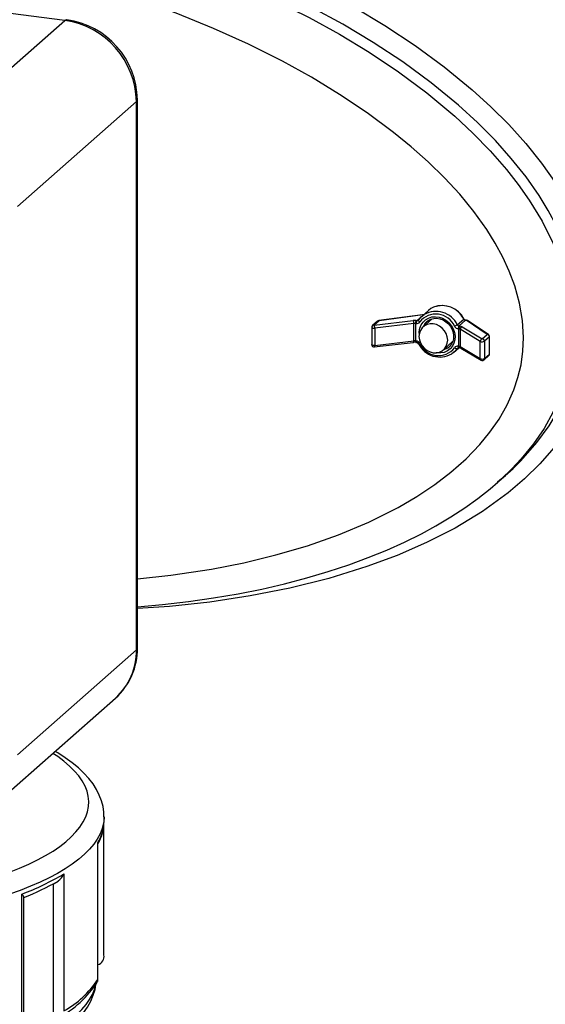
# Model space of a CAD drawing. Units: millimetres. Extents: x 110 to 4081, y 128 to 2863.
# Drawn here: x 2852 to 2921, y 1503 to 1631 of the extents above; entities that cross this region are included whole.
import ezdxf

# ---------------------------------------------------------------- set-up
doc = ezdxf.new("R2010")
doc.units = ezdxf.units.MM
doc.header["$LTSCALE"] = 5
doc.linetypes.add('SLD-Solid', pattern=[0])

msp = doc.modelspace()

# ---------------------------------------------------------------- linework, layer by layer
at = {"color": 7, "linetype": 'SLD-Solid', "lineweight": 25}
for p, q in [((2857.98, 1631.16), (2849.49, 1632.23)), ((2842.43, 1617.44), (2857.98, 1631.16)), ((2867.34, 1620.55), (2851.78, 1606.83)), ((2867.34, 1548.9), (2867.34, 1620.55)), ((2867.47, 1549.13), (2867.47, 1620.79)), ((2904.73, 1592.69), (2899.02, 1591.92)), ((2904.77, 1592.67), (2899.06, 1591.91)), ((2905.52, 1593.26), (2904.67, 1592.51)), ((2904.86, 1592.68), (2904.8, 1592.69)), ((2906.01, 1592.16), (2904.82, 1591.11)), ((2909.27, 1591.38), (2910.12, 1592.13)), ((2898.1, 1591.04), (2898.1, 1588.78)), ((2898.86, 1591.85), (2898.2, 1591.27)), ((2898.4, 1591.32), (2903.5, 1591.93)), ((2899.06, 1591.91), (2898.4, 1591.32)), ((2903.6, 1591.55), (2898.5, 1590.95)), ((2898.5, 1590.95), (2898.5, 1588.68)), ((2903.6, 1589.29), (2903.6, 1591.55)), ((2903.9, 1591.54), (2903.8, 1591.55)), ((2903.8, 1591.55), (2903.8, 1589.28)), ((2903.91, 1591.92), (2904, 1591.91)), ((2905.3, 1591.8), (2905.23, 1591.73)), ((2909.49, 1590.83), (2909.4, 1590.84)), ((2909.49, 1588.57), (2909.49, 1590.83)), ((2910.36, 1591.97), (2909.51, 1591.22)), ((2909.51, 1591.22), (2909.6, 1591.21)), ((2912.28, 1589.21), (2909.65, 1590.79)), ((2909.65, 1590.79), (2909.65, 1588.52)), ((2909.91, 1591.12), (2912.54, 1589.54)), ((2910.44, 1591.96), (2910.36, 1591.97)), ((2910.48, 1591.97), (2910.39, 1591.98)), ((2913.2, 1590.12), (2910.44, 1591.96)), ((2913.37, 1590.09), (2910.61, 1591.92)), ((2912.54, 1589.54), (2913.2, 1590.12)), ((2913.48, 1589.81), (2912.82, 1589.22)), ((2913.48, 1587.54), (2913.48, 1589.81)), ((2913.5, 1587.58), (2913.5, 1589.84)), ((2898.43, 1588.48), (2903.53, 1589.08)), ((2898.5, 1588.68), (2903.6, 1589.29)), ((2903.8, 1589.28), (2903.9, 1589.27)), ((2903.87, 1589.08), (2903.96, 1589.07)), ((2907.47, 1588.11), (2908.67, 1589.18)), ((2908.21, 1588.5), (2908.24, 1588.53)), ((2908.84, 1587.79), (2909.5, 1588.37)), ((2909.4, 1588.58), (2909.49, 1588.57)), ((2909.47, 1588.38), (2909.56, 1588.36)), ((2909.65, 1588.52), (2912.28, 1586.95)), ((2909.76, 1588.31), (2912.39, 1586.74)), ((2912.28, 1586.95), (2912.28, 1589.21)), ((2912.82, 1589.22), (2912.82, 1586.96)), ((2912.74, 1586.77), (2913.4, 1587.35)), ((2912.82, 1586.96), (2913.48, 1587.54)), ((2914.5, 1570.74), (2915.56, 1571.68)), ((2914.55, 1570.82), (2914.48, 1570.76)), ((2851.78, 1535.18), (2867.34, 1548.9)), ((2849.04, 1528.86), (2864.6, 1542.58)), ((2863.11, 1526.51), (2863.11, 1527.07)), ((2863.09, 1508.98), (2863.09, 1526.25)), ((2862.29, 1505.8), (2862.29, 1523.71)), ((2862.31, 1505.68), (2862.31, 1523.6)), ((2857.86, 1519.61), (2857.86, 1501.69)), ((2856.5, 1500.62), (2856.5, 1518.33)), ((2852.38, 1499.06), (2852.38, 1516.97)), ((2852.62, 1498.67), (2852.62, 1516.58))]:
    msp.add_line(p, q, dxfattribs=at)
at = {"color": 8, "linetype": 'SLD-Solid', "lineweight": 25}
for p, q in [((2904, 1591.91), (2904.53, 1592.38)), ((2904.84, 1592.66), (2904.77, 1592.67)), ((2909.34, 1588.34), (2909.27, 1588.29)), ((2906.65, 1587.7), (2906.52, 1587.72))]:
    msp.add_line(p, q, dxfattribs=at)
at = {"color": 8, "linetype": 'SLD-Solid', "lineweight": 25, "flags": 128}
for points in [[(2862.69, 1646.39), (2863.97, 1646.04), (2869.93, 1644.21), (2875.84, 1642.14), (2881.7, 1639.82), (2887.46, 1637.23), (2891.64, 1635.16), (2895.77, 1632.92), (2899.82, 1630.5), (2903.76, 1627.89), (2907.58, 1625.1), (2911.24, 1622.09), (2913.68, 1619.88), (2916.02, 1617.54), (2918.23, 1615.08), (2920.3, 1612.5), (2922.19, 1609.81), (2923.84, 1607.05), (2925.27, 1604.18), (2926.44, 1601.22), (2927.12, 1598.94), (2927.61, 1596.63), (2927.92, 1594.31), (2928.02, 1592), (2927.86, 1589.12), (2927.38, 1586.32), (2926.73, 1584), (2925.86, 1581.77), (2924.81, 1579.63), (2923.6, 1577.62), (2921.93, 1575.33), (2920.08, 1573.2), (2918.07, 1571.23), (2915.92, 1569.41), (2912.56, 1566.97), (2909, 1564.81), (2905.27, 1562.9), (2901.41, 1561.23), (2897.45, 1559.77), (2892.47, 1558.23), (2887.37, 1556.95), (2882.19, 1555.93), (2876.94, 1555.14), (2871.64, 1554.57), (2867.47, 1554.28)], [(2918.2, 1574.27), (2919.69, 1575.98), (2921.3, 1578.18), (2922.43, 1580.05), (2923.41, 1582.04), (2924.23, 1584.14), (2924.85, 1586.34), (2925.18, 1588.06), (2925.38, 1589.82), (2925.45, 1591.61), (2925.35, 1593.73), (2925.07, 1595.88), (2924.61, 1598.04), (2923.97, 1600.19), (2923.18, 1602.27), (2922.23, 1604.32), (2921.16, 1606.33), (2919.96, 1608.28), (2918.27, 1610.7), (2916.34, 1613.13), (2914.26, 1615.46), (2911.9, 1617.83), (2909.42, 1620.09), (2905.87, 1623.01), (2902.14, 1625.73), (2898.29, 1628.27), (2894.32, 1630.65), (2890.27, 1632.85), (2886.14, 1634.91), (2882.15, 1636.72), (2878.12, 1638.41), (2872.06, 1640.69), (2865.93, 1642.71), (2861.37, 1644.02)], [(2860.53, 1643.04), (2861.01, 1642.92), (2865.87, 1641.47), (2870.74, 1639.85), (2875.58, 1638.06), (2880.42, 1636.08), (2885.2, 1633.91), (2889.93, 1631.54), (2893.89, 1629.35), (2897.78, 1626.99), (2901.58, 1624.45), (2905.29, 1621.69), (2908.95, 1618.64), (2911.32, 1616.43), (2913.59, 1614.11), (2915.72, 1611.66), (2917.25, 1609.71), (2918.68, 1607.68), (2920.37, 1604.91), (2921.82, 1602.02), (2922.98, 1599.04), (2923.75, 1596.27), (2924.22, 1593.47), (2924.39, 1590.67), (2924.28, 1588.49), (2923.98, 1586.34), (2923.49, 1584.26), (2922.82, 1582.25), (2921.83, 1580), (2920.62, 1577.84), (2919.22, 1575.8), (2917.64, 1573.87), (2916.39, 1572.53), (2915.07, 1571.26), (2914.55, 1570.82)], [(2867.47, 1558.16), (2871.82, 1558.63), (2877.16, 1559.44), (2881.39, 1560.28), (2885.58, 1561.3), (2889.7, 1562.5), (2893.76, 1563.92), (2897.72, 1565.58), (2901.55, 1567.49), (2903.99, 1568.92), (2906.34, 1570.49), (2908.45, 1572.1), (2910.44, 1573.87), (2912.22, 1575.72), (2913.54, 1577.33), (2914.74, 1579.05), (2915.79, 1580.9), (2916.67, 1582.87), (2917.21, 1584.48), (2917.61, 1586.16), (2917.86, 1587.91), (2917.94, 1589.7), (2917.81, 1591.95), (2917.43, 1594.21), (2916.79, 1596.48), (2916.08, 1598.37), (2915.23, 1600.23), (2914.24, 1602.05), (2913.14, 1603.82), (2911.45, 1606.17), (2909.59, 1608.43), (2907.59, 1610.59), (2905.48, 1612.66), (2903.26, 1614.63), (2900.96, 1616.51), (2897.49, 1619.09), (2893.9, 1621.49), (2890.21, 1623.73), (2886.43, 1625.82), (2881.97, 1628.06), (2877.43, 1630.12), (2872.52, 1632.13), (2867.56, 1633.95), (2861.64, 1635.88), (2855.66, 1637.57), (2852.85, 1638.24)], [(2857.98, 1631.16), (2858.12, 1631.24), (2858.24, 1631.26)], [(2867.34, 1620.55), (2867.44, 1620.68), (2867.47, 1620.79)], [(2904.31, 1590.22), (2904.31, 1590.47), (2904.38, 1590.93), (2904.55, 1591.36), (2904.8, 1591.73), (2905.12, 1592.04), (2905.51, 1592.26), (2905.95, 1592.4), (2906.41, 1592.43), (2906.89, 1592.37), (2907.35, 1592.22), (2907.78, 1591.98), (2908.17, 1591.66), (2908.5, 1591.27), (2908.75, 1590.83), (2908.91, 1590.36), (2908.99, 1589.88), (2908.96, 1589.41), (2908.84, 1588.96), (2908.63, 1588.56), (2908.35, 1588.22), (2907.99, 1587.95), (2907.57, 1587.77), (2907.12, 1587.69), (2906.65, 1587.7), (2906.65, 1587.7)], [(2904.73, 1592.69), (2904.74, 1592.68), (2904.77, 1592.67)], [(2904.77, 1592.67), (2904.79, 1592.68), (2904.8, 1592.69)], [(2910.12, 1592.13), (2910.13, 1592.15), (2910.14, 1592.16), (2910.14, 1592.16)], [(2898.1, 1591.04), (2898.1, 1591.02), (2898.13, 1590.99), (2898.18, 1590.97), (2898.25, 1590.95), (2898.33, 1590.94), (2898.41, 1590.94), (2898.5, 1590.95)], [(2899.02, 1591.92), (2899.04, 1591.92), (2899.06, 1591.91)], [(2910.36, 1591.97), (2910.38, 1591.98), (2910.4, 1591.98)], [(2910.44, 1591.96), (2910.46, 1591.97), (2910.48, 1591.97)], [(2898.5, 1588.68), (2898.41, 1588.68), (2898.33, 1588.68), (2898.25, 1588.69), (2898.18, 1588.71), (2898.13, 1588.73), (2898.1, 1588.76), (2898.1, 1588.78)], [(2898.43, 1588.48), (2898.44, 1588.48), (2898.45, 1588.49), (2898.47, 1588.51), (2898.48, 1588.54), (2898.49, 1588.58), (2898.5, 1588.63), (2898.5, 1588.68)], [(2903.53, 1589.08), (2903.54, 1589.08), (2903.55, 1589.09), (2903.57, 1589.11), (2903.58, 1589.14), (2903.59, 1589.18), (2903.6, 1589.23), (2903.6, 1589.29)], [(2903.8, 1589.28), (2903.81, 1589.23), (2903.81, 1589.18), (2903.82, 1589.14), (2903.84, 1589.11), (2903.85, 1589.09), (2903.87, 1589.08), (2903.87, 1589.08)], [(2903.9, 1589.27), (2903.9, 1589.22), (2903.9, 1589.17), (2903.91, 1589.13), (2903.93, 1589.1), (2903.94, 1589.08), (2903.96, 1589.07), (2903.96, 1589.07)], [(2909.47, 1588.38), (2909.47, 1588.38), (2909.45, 1588.39), (2909.43, 1588.41), (2909.42, 1588.44), (2909.41, 1588.48), (2909.4, 1588.53), (2909.4, 1588.58)], [(2909.56, 1588.36), (2909.56, 1588.36), (2909.54, 1588.37), (2909.52, 1588.4), (2909.51, 1588.43), (2909.5, 1588.47), (2909.5, 1588.51), (2909.49, 1588.57)], [(2867.34, 1548.9), (2867.44, 1549.02), (2867.47, 1549.13)], [(2833.41, 1515.91), (2834.27, 1516.02), (2836.14, 1516.27), (2837.98, 1516.56), (2839.77, 1516.87), (2841.51, 1517.21), (2843.2, 1517.58), (2844.83, 1517.98), (2846.41, 1518.4), (2847.92, 1518.85), (2849.36, 1519.32), (2850.74, 1519.81), (2852.04, 1520.33), (2853.26, 1520.86), (2854.4, 1521.42), (2855.46, 1521.99), (2856.44, 1522.58), (2857.33, 1523.19), (2858.12, 1523.81), (2858.83, 1524.44), (2859.44, 1525.08), (2859.96, 1525.73), (2860.39, 1526.39), (2860.72, 1527.05), (2860.94, 1527.72), (2861.08, 1528.4), (2861.11, 1529.07), (2861.04, 1529.74), (2860.88, 1530.41), (2860.62, 1531.08), (2860.26, 1531.75), (2859.81, 1532.4), (2859.26, 1533.05), (2858.61, 1533.69), (2857.87, 1534.32), (2857.05, 1534.93), (2856.41, 1535.35)], [(2863.11, 1527.08), (2863.11, 1526.9), (2863.03, 1526.21), (2862.86, 1525.52), (2862.59, 1524.84), (2862.22, 1524.16), (2861.76, 1523.49), (2861.2, 1522.82), (2860.54, 1522.17), (2859.8, 1521.52), (2858.96, 1520.89), (2858.03, 1520.28), (2857.02, 1519.67), (2855.92, 1519.09), (2854.74, 1518.52), (2853.48, 1517.98), (2852.14, 1517.45), (2850.73, 1516.94), (2849.25, 1516.46), (2847.7, 1516), (2846.09, 1515.57), (2844.42, 1515.16), (2842.69, 1514.78), (2840.91, 1514.43), (2839.08, 1514.11), (2837.21, 1513.81), (2835.29, 1513.55), (2833.34, 1513.32), (2831.96, 1513.17)], [(2810.25, 1492.24), (2810.45, 1492.23), (2812.45, 1492.1), (2814.47, 1492), (2816.49, 1491.93), (2818.53, 1491.9), (2820.57, 1491.9), (2822.6, 1491.93), (2824.63, 1491.99), (2826.65, 1492.09), (2828.65, 1492.22), (2830.63, 1492.38), (2832.59, 1492.57), (2834.51, 1492.79), (2836.4, 1493.05), (2838.26, 1493.33), (2840.07, 1493.64), (2841.83, 1493.98), (2843.54, 1494.35), (2845.2, 1494.75), (2846.79, 1495.17), (2848.33, 1495.62), (2849.8, 1496.09), (2851.2, 1496.58), (2852.53, 1497.1), (2853.78, 1497.63), (2854.95, 1498.19), (2856.04, 1498.76), (2857.05, 1499.35), (2857.97, 1499.96), (2858.8, 1500.58), (2859.55, 1501.21), (2860.2, 1501.86), (2860.75, 1502.51), (2861.22, 1503.17), (2861.59, 1503.84), (2861.86, 1504.51), (2862.01, 1505.1)]]:
    msp.add_lwpolyline(points, dxfattribs=at)
at = {"color": 7, "linetype": 'SLD-Solid', "lineweight": 25, "flags": 128}
for points in [[(2906.16, 1593.67), (2905.82, 1593.49), (2905.52, 1593.26)], [(2904.24, 1592.02), (2904.57, 1592.42), (2904.95, 1592.73)], [(2905.23, 1591.73), (2905.48, 1591.94), (2905.82, 1592.11), (2906.2, 1592.21), (2906.6, 1592.22), (2907.01, 1592.15), (2907.41, 1592.01), (2907.78, 1591.78), (2908.11, 1591.5), (2908.38, 1591.16), (2908.59, 1590.78), (2908.73, 1590.37), (2908.79, 1589.96), (2908.77, 1589.56), (2908.68, 1589.18), (2908.51, 1588.84), (2908.26, 1588.55), (2908.24, 1588.53)], [(2905.87, 1592.16), (2905.8, 1592), (2905.78, 1591.96)], [(2904.2, 1591.97), (2904.22, 1591.99), (2904.24, 1592.02)], [(2904.37, 1591.75), (2904.33, 1591.78), (2904.29, 1591.82), (2904.26, 1591.86), (2904.24, 1591.9), (2904.22, 1591.94), (2904.22, 1591.97), (2904.22, 1592), (2904.24, 1592.02)], [(2906.14, 1587.73), (2906.56, 1587.72), (2906.96, 1587.81), (2907.31, 1587.99), (2907.61, 1588.25), (2907.83, 1588.58), (2907.97, 1588.96), (2908.02, 1589.38), (2907.97, 1589.8), (2907.83, 1590.22), (2907.61, 1590.6), (2907.31, 1590.94), (2906.96, 1591.21), (2906.56, 1591.4), (2906.14, 1591.5), (2905.73, 1591.5), (2905.33, 1591.41), (2904.98, 1591.23), (2904.68, 1590.97), (2904.46, 1590.64), (2904.32, 1590.26), (2904.27, 1589.85), (2904.32, 1589.42), (2904.46, 1589.01), (2904.68, 1588.62), (2904.98, 1588.29), (2905.33, 1588.02), (2905.73, 1587.83), (2906.14, 1587.73)], [(2908.42, 1588.96), (2908.57, 1589), (2908.61, 1589.01)], [(2909.27, 1588.29), (2908.94, 1587.88), (2908.56, 1587.58)], [(2909.31, 1588.33), (2909.29, 1588.31), (2909.27, 1588.29)], [(2909.31, 1588.33), (2909.39, 1588.37), (2909.47, 1588.38)], [(2867.47, 1554.53), (2870.73, 1554.82), (2874.13, 1555.21), (2877.42, 1555.68), (2880.62, 1556.23), (2883.71, 1556.84), (2886.7, 1557.53), (2889.6, 1558.29), (2892.39, 1559.11), (2895.1, 1560), (2897.65, 1560.94), (2900.08, 1561.93), (2902.39, 1562.97), (2904.6, 1564.07), (2906.48, 1565.09), (2908.44, 1566.26), (2910.27, 1567.46), (2911.97, 1568.68), (2913.57, 1569.94), (2914.56, 1570.81)], [(2863.1, 1527.08), (2863.08, 1527.67), (2862.97, 1528.43), (2862.77, 1529.17), (2862.49, 1529.91), (2862.13, 1530.64), (2861.67, 1531.36), (2861.12, 1532.07), (2860.48, 1532.77), (2859.75, 1533.46), (2858.94, 1534.14), (2858.03, 1534.79), (2857.05, 1535.43), (2856.71, 1535.62)], [(2862.29, 1523.71), (2862.29, 1523.71), (2862.3, 1523.6)], [(2862.25, 1505.53), (2862.3, 1505.59), (2862.29, 1505.79), (2862.29, 1505.8)], [(2848.71, 1494.56), (2849.24, 1494.74), (2850.59, 1495.22), (2851.89, 1495.73), (2853.12, 1496.27), (2854.28, 1496.82), (2855.38, 1497.41), (2856.41, 1498.02), (2857.37, 1498.65), (2858.25, 1499.31), (2859.05, 1500), (2859.77, 1500.71), (2860.4, 1501.45), (2860.93, 1502.2), (2861.36, 1502.97), (2861.69, 1503.74), (2861.93, 1504.51), (2862.04, 1505.15)]]:
    msp.add_lwpolyline(points, dxfattribs=at)
at = {"color": 7, "linetype": 'SLD-Solid', "lineweight": 25}
for centre, radius, start, end in [((2856.43, 1620.36), 10.91, 1.0237, 81.7956), ((2856.74, 1620.63), 10.73, 0.8178, 82.0014), ((2907.32, 1590.72), 3.16, 27.0732, 111.2703), ((2906.48, 1590.09), 2.68, 23.9527, 141.6858), ((2904.77, 1592.39), 0.3, 82.8192, 97.635), ((2910.4, 1592.29), 0.327, 208.9342, 261.7722), ((2910.45, 1592.33), 0.354, 208.5302, 260.8642), ((2898.4, 1591.04), 0.3, 131.4096, 180), ((2897.88, 1590.98), 0.619, 356.4927, 33.2484), ((2899.06, 1591.62), 0.3, 97.635, 131.4096), ((2903.7, 1590.19), 1.74, 83.0043, 96.5935), ((2902.98, 1591.59), 0.619, 356.4927, 33.2484), ((2903.7, 1590.68), 0.871, 83.0043, 96.5935), ((2904.39, 1591.58), 0.591, 144.9309, 183.5931), ((2904.49, 1591.57), 0.591, 144.9309, 183.5931), ((2903.97, 1592.02), 0.49, 261.4202, 325.9908), ((2908.1, 1592.92), 1.93, 295.3935, 307.4211), ((2909.5, 1591.49), 0.654, 208.9342, 261.7722), ((2909.56, 1591.54), 0.327, 208.9342, 261.7722), ((2909.99, 1590.88), 0.591, 144.9309, 183.5931), ((2910.08, 1590.87), 0.591, 144.9309, 183.5931), ((2909.46, 1590.41), 0.423, 62.8809, 85.0086), ((2909.53, 1590.36), 0.846, 62.8809, 85.0086), ((2909.99, 1590.79), 0.341, 103.395, 179.9248), ((2910.44, 1591.67), 0.3, 56.4453, 82.8192), ((2912.62, 1589.21), 0.341, 103.395, 179.9248), ((2912.5, 1589.22), 0.328, 1.0587, 81.7605), ((2913.16, 1589.8), 0.328, 1.0587, 81.7605), ((2913.2, 1589.84), 0.3, 0, 56.4453), ((2898.4, 1588.78), 0.3, 180, 276.7313), ((2903.7, 1587.65), 1.44, 83.0373, 96.5706), ((2903.7, 1588.42), 0.871, 83.0043, 96.5935), ((2903.8, 1588.63), 0.654, 28.9342, 81.7722), ((2903.91, 1588.72), 0.354, 28.5302, 80.8642), ((2906.99, 1590.24), 3.08, 206.0262, 300.3074), ((2906.82, 1590.03), 2.68, 203.9527, 321.6858), ((2909.33, 1588.1), 0.49, 81.4202, 145.9908), ((2909.16, 1588.6), 0.336, 224.39, 288.2214), ((2909.46, 1588.15), 0.423, 62.8809, 85.0086), ((2909.53, 1587.82), 0.545, 65.1118, 86.4457), ((2912.54, 1589.78), 0.625, 245.6752, 297.1251), ((2912.54, 1587.52), 0.625, 245.6752, 297.1251), ((2913.2, 1587.58), 0.3, 311.4096, 0), ((2912.54, 1587), 0.3, 239.0753, 311.4096), ((2901.88, 1588.37), 21.56, 309.3397, 319.182), ((2858.85, 1549), 8.62, 311.7923, 0.8617), ((2857.3, 1526.46), 5.81, 329.5987, 0.5324), ((2840.93, 1547.85), 32.93, 290.3374, 300.9434), ((2840.76, 1546.82), 32.55, 291.3841, 300.1469), ((2856.18, 1520.22), 1.79, 300.7752, 340.0625), ((2851.78, 1516.33), 0.874, 16.3074, 46.8627), ((2861.95, 1508.84), 1.16, 288.4283, 7.4688), ((2851.6, 1512.9), 12.84, 299.2263, 326.432), ((2850.61, 1512.97), 13.83, 297.9834, 327.4117)]:
    msp.add_arc(centre, radius, start, end, dxfattribs=at)
at = {"color": 8, "linetype": 'SLD-Solid', "lineweight": 25}
for centre, radius, start, end in [((2907.28, 1590.7), 3.18, 26.8038, 110.8023), ((2906.48, 1590.02), 3.11, 26.0716, 119.3728), ((2898.36, 1591.08), 0.25, 81.8416, 130.6612), ((2899.02, 1591.66), 0.25, 81.8416, 130.6612), ((2904.04, 1592.16), 0.248, 261.6158, 310.677), ((2906.47, 1590.48), 1.77, 134.9242, 159.0941), ((2910.48, 1591.73), 0.228, 57.0179, 100.5809), ((2913.25, 1589.9), 0.228, 57.0179, 100.5809), ((2913.46, 1589.84), 0.0477, 306.2507, 356.3014), ((2904.2, 1589.18), 0.296, 272.967, 305.2166), ((2907.05, 1589.82), 1.76, 283.6666, 311.2433), ((2909.89, 1588.51), 0.238, 177.7498, 236.9559), ((2912.52, 1586.94), 0.238, 177.7498, 236.9559), ((2912.57, 1586.96), 0.25, 312.158, 0.9777), ((2913.23, 1587.54), 0.25, 312.158, 0.9777), ((2913.46, 1587.58), 0.0477, 306.2507, 356.3014), ((2859.02, 1548.75), 8.32, 312.1039, 1.0318), ((2857.67, 1526.58), 5.44, 328.1645, 359.257)]:
    msp.add_arc(centre, radius, start, end, dxfattribs=at)

doc.saveas('drawing.dxf')
